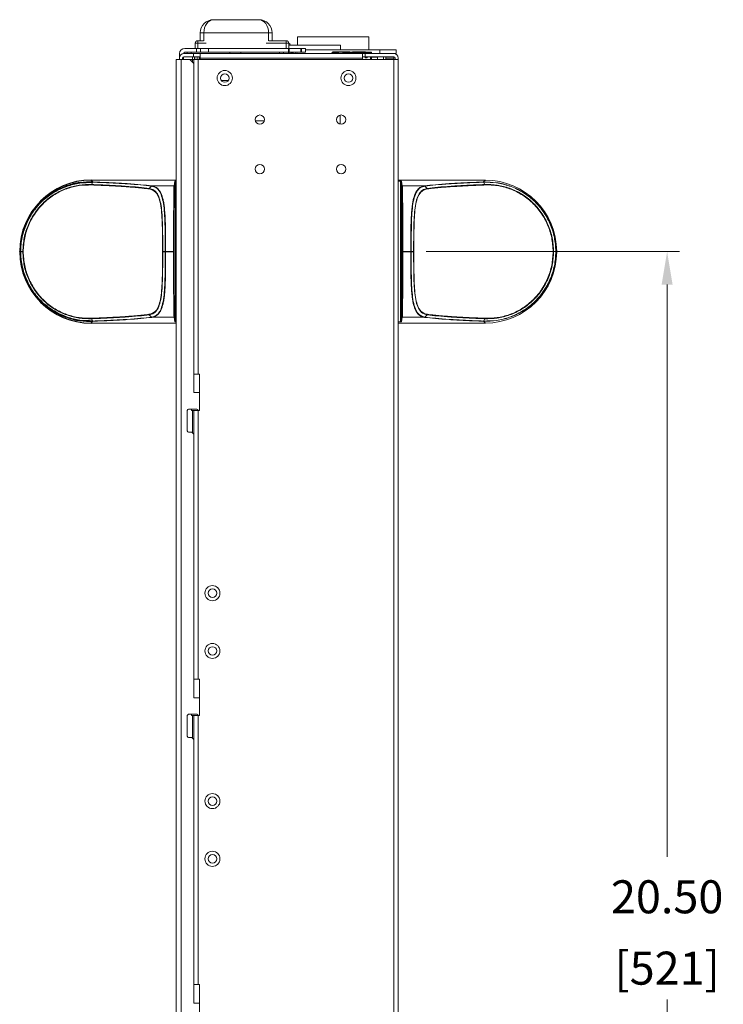
# Model space of a CAD drawing. Extents: x -287 to 432, y 345 to 656.
# Drawn here: x 123 to 133, y 605 to 620 of the extents above; entities that cross this region are included whole.
import ezdxf

# ---------------------------------------------------------------- set-up
doc = ezdxf.new("R2010")
doc.units = 0
doc.header["$LTSCALE"] = 0.38
doc.header["$MEASUREMENT"] = 0
doc.header["$PDMODE"] = 35
doc.header["$PDSIZE"] = 0.016
doc.layers.get('0').update_dxf_attribs({"linetype": 'CONTINUOUS', "plot": 0})
doc.layers.get('Defpoints').update_dxf_attribs({"linetype": 'CONTINUOUS'})
doc.layers.add('G-ANNO-DIMS', color=7, linetype='CONTINUOUS', lineweight=15)
doc.layers.add('M-OBJECT-DETAILS', color=7, linetype='CONTINUOUS', lineweight=13)
doc.styles.get("Standard").update_dxf_attribs({"font": 'romans.shx', "width": 0.8})
doc.dimstyles.new('ANSI-1', dxfattribs={"dimscale": 2.5, "dimtxt": 0.2, "dimasz": 0.2, "dimexe": 0.075, "dimexo": 0.075, "dimgap": 0.09, "dimtad": 0, "dimtih": 1, "dimtoh": 1, "dimzin": 4, "dimdsep": 46, "dimtxsty": 'Standard', "dimcen": 0, "dimclrd": 256, "dimclre": 256, "dimclrt": 256, "dimadec": 0, "dimazin": 1, "dimtfac": 1, "dimtofl": 0, "dimtmove": 0, "dimatfit": 3, "dimfxl": 1, "dimtolj": 1, "dimtzin": 0, "dimlwd": -1, "dimlwe": -1, "dimarcsym": 0})

# ---------------------------------------------------------------- blocks, each defined once
blk = doc.blocks.new('*D29')
at = {"layer": 'Defpoints', "color": 0, "linetype": 'Continuous', "transparency": 16777216}
for p in [(128.534, 616.187), (132.374, 616.187), (132.374, 595.687)]:
    blk.add_point(p, dxfattribs=at)
at = {"layer": 'G-ANNO-DIMS', "transparency": 16777216}
for p, q in [((128.722, 616.187), (132.561, 616.187)), ((132.374, 615.687), (132.374, 607.018)), ((132.374, 596.187), (132.374, 604.856))]:
    blk.add_line(p, q, dxfattribs=at)
at = {"layer": 'G-ANNO-DIMS', "linetype": 'Continuous', "transparency": 16777216}
for points in [[(132.29, 615.687), (132.457, 615.687), (132.374, 616.187)], [(132.29, 596.187), (132.457, 596.187), (132.374, 595.687)]]:
    blk.add_solid(points, dxfattribs=at)
at = {"layer": 'G-ANNO-DIMS', "linetype": 'Continuous', "lineweight": 15, "transparency": 16777216, "char_height": 0.5, "attachment_point": 5}
for s, insert in [('\\A1; 20.50', (132.374, 606.412)), ('\\A1;[521]', (132.374, 605.331))]:
    blk.add_mtext(s, dxfattribs=dict(at, insert=insert))

msp = doc.modelspace()

# ---------------------------------------------------------------- linework, layer by layer
at = {"color": 7, "linetype": 'Continuous', "lineweight": 25}
for p, q in [((122.563, 616.187), (122.561, 616.189)), ((122.561, 616.189), (122.561, 616.185)), ((122.561, 616.185), (122.563, 616.187)), ((122.563, 616.187), (122.57, 616.187)), ((122.608, 616.186), (122.573, 616.186))]:
    msp.add_line(p, q, dxfattribs=at)
for centre, major_axis in [((123.646, 616.185), (-0.768, 0.768)), ((123.646, 616.189), (-0.768, -0.768))]:
    msp.add_ellipse(centre, major_axis=major_axis, ratio=0.99628, start_param=5.499651, end_param=7.06672, dxfattribs=at)
for points, knots in [([(123.669, 617.242), (123.604, 617.241), (123.474, 617.239), (123.307, 617.197), (123.178, 617.145), (123.084, 617.095), (122.994, 617.035), (122.91, 616.966), (122.833, 616.887), (122.766, 616.801), (122.707, 616.709), (122.659, 616.613), (122.621, 616.512), (122.592, 616.406), (122.574, 616.297), (122.572, 616.223), (122.57, 616.187)], [0, 0, 0, 0, 0.125216, 0.250023, 0.311925, 0.374636, 0.436523, 0.500235, 0.563127, 0.625893, 0.688061, 0.750237, 0.810946, 0.873487, 0.9374, 1, 1, 1, 1]), ([(122.573, 616.187), (122.578, 616.259), (122.587, 616.404), (122.656, 616.612), (122.763, 616.803), (122.908, 616.967), (123.081, 617.097), (123.273, 617.186), (123.473, 617.236), (123.601, 617.238), (123.666, 617.239)], [0, 0, 0, 0, 0.124912, 0.250162, 0.374624, 0.500313, 0.625834, 0.750284, 0.875014, 1, 1, 1, 1]), ([(122.57, 616.187), (122.572, 616.146), (122.575, 616.068), (122.593, 615.967), (122.615, 615.886), (122.636, 615.822), (122.666, 615.748), (122.707, 615.664), (122.767, 615.571), (122.834, 615.486), (122.911, 615.407), (122.994, 615.339), (123.113, 615.259), (123.274, 615.185), (123.474, 615.135), (123.604, 615.133), (123.669, 615.132)], [0, 0, 0, 0, 0.070044, 0.135061, 0.175625, 0.213961, 0.250071, 0.312451, 0.374602, 0.439073, 0.500128, 0.563738, 0.625213, 0.750085, 0.874757, 1, 1, 1, 1]), ([(122.573, 616.186), (122.572, 616.186), (122.571, 616.187), (122.57, 616.187), (122.57, 616.187)], [0, 0, 0, 0, 0.500147, 1, 1, 1, 1]), ([(123.666, 615.135), (123.602, 615.136), (123.474, 615.138), (123.275, 615.187), (123.083, 615.276), (122.909, 615.405), (122.764, 615.569), (122.657, 615.76), (122.588, 615.968), (122.578, 616.113), (122.573, 616.186)], [0, 0, 0, 0, 0.124162, 0.248863, 0.373854, 0.498964, 0.624637, 0.749384, 0.874587, 1, 1, 1, 1])]:
    msp.add_open_spline(points, degree=3, knots=knots, dxfattribs=at)
at = {"layer": 'M-OBJECT-DETAILS', "linetype": 'Continuous', "lineweight": 5}
for p, q in [((125.352, 619.501), (125.298, 619.501)), ((125.298, 619.501), (125.298, 619.383)), ((125.352, 619.501), (126.333, 619.501)), ((125.352, 619.382), (125.352, 619.501)), ((126.388, 619.501), (126.333, 619.501)), ((126.333, 619.501), (126.333, 619.382)), ((126.388, 619.383), (126.388, 619.501)), ((126.77, 619.317), (126.77, 619.443)), ((126.77, 619.443), (127.852, 619.443)), ((127.852, 619.443), (127.852, 619.246)), ((125.063, 619.266), (125.243, 619.266)), ((125.22, 619.343), (125.22, 619.266)), ((125.22, 619.343), (125.26, 619.343)), ((125.243, 619.266), (125.243, 619.211)), ((125.243, 619.266), (125.303, 619.266)), ((125.26, 619.343), (125.26, 619.383)), ((125.26, 619.383), (125.346, 619.383)), ((125.26, 619.343), (125.26, 619.266)), ((125.386, 619.343), (125.26, 619.343)), ((125.303, 619.266), (125.303, 619.211)), ((125.303, 619.266), (125.423, 619.266)), ((125.423, 619.211), (125.423, 619.266)), ((126.633, 619.266), (125.423, 619.266)), ((126.643, 619.266), (125.423, 619.266)), ((126.6, 619.343), (126.299, 619.343)), ((126.339, 619.383), (126.6, 619.383)), ((126.6, 619.383), (126.6, 619.343)), ((126.6, 619.266), (126.6, 619.343)), ((126.6, 619.343), (126.64, 619.343)), ((126.633, 619.266), (126.633, 619.207)), ((126.64, 619.266), (126.64, 619.343)), ((126.823, 619.266), (126.643, 619.266)), ((126.643, 619.266), (126.643, 619.207)), ((126.833, 619.266), (126.643, 619.266)), ((126.644, 619.317), (127.424, 619.317)), ((126.823, 619.207), (126.823, 619.266)), ((126.833, 619.207), (126.833, 619.266)), ((126.833, 619.266), (126.893, 619.266)), ((126.893, 619.266), (126.893, 619.207)), ((127.424, 619.246), (127.424, 619.317)), ((124.984, 619.12), (124.984, 619.187)), ((124.984, 619.097), (124.984, 619.12)), ((125.031, 619.12), (125.031, 619.097)), ((125.043, 619.187), (125.043, 619.187)), ((125.043, 619.138), (125.043, 619.097)), ((125.051, 619.187), (125.194, 619.187)), ((125.194, 619.14), (125.051, 619.14)), ((125.099, 619.207), (125.063, 619.207)), ((125.099, 619.187), (125.099, 619.211)), ((125.159, 619.211), (125.099, 619.211)), ((125.159, 619.211), (125.159, 619.187)), ((125.745, 619.211), (125.159, 619.211)), ((125.179, 619.14), (125.179, 619.097)), ((125.194, 619.187), (125.194, 619.14)), ((125.292, 619.187), (125.194, 619.187)), ((125.292, 619.14), (125.194, 619.14)), ((125.211, 619.14), (125.211, 619.097)), ((125.283, 619.12), (125.283, 619.14)), ((125.283, 619.12), (125.283, 619.097)), ((125.283, 619.12), (125.294, 619.12)), ((127.759, 619.187), (125.292, 619.187)), ((125.294, 619.185), (125.292, 619.187)), ((125.294, 619.12), (125.294, 619.185)), ((125.294, 619.097), (125.294, 619.12)), ((127.759, 619.12), (125.294, 619.12)), ((125.745, 619.187), (125.745, 619.211)), ((125.913, 619.211), (125.745, 619.211)), ((125.913, 619.211), (125.913, 619.187)), ((126.499, 619.211), (125.913, 619.211)), ((126.499, 619.187), (126.499, 619.211)), ((126.559, 619.211), (126.499, 619.211)), ((126.559, 619.211), (126.559, 619.187)), ((126.633, 619.207), (126.559, 619.207)), ((126.643, 619.207), (126.559, 619.207)), ((126.633, 619.187), (126.633, 619.207)), ((126.823, 619.207), (126.643, 619.207)), ((126.643, 619.187), (126.643, 619.207)), ((126.833, 619.207), (126.643, 619.207)), ((126.681, 619.187), (126.68, 619.192)), ((126.705, 619.187), (126.704, 619.192)), ((126.737, 619.207), (126.742, 619.187)), ((126.761, 619.207), (126.766, 619.187)), ((126.893, 619.207), (126.833, 619.207)), ((128.019, 619.246), (126.893, 619.246)), ((127.291, 619.187), (127.291, 619.2)), ((127.291, 619.2), (127.391, 619.2)), ((127.391, 619.209), (127.391, 619.187)), ((127.891, 619.209), (127.391, 619.209)), ((127.416, 619.215), (127.56, 619.215)), ((127.416, 619.209), (127.416, 619.215)), ((127.458, 619.187), (127.458, 619.189)), ((127.466, 619.198), (127.468, 619.198)), ((127.468, 619.187), (127.468, 619.198)), ((127.468, 619.198), (127.879, 619.198)), ((127.563, 619.209), (127.56, 619.215)), ((127.563, 619.209), (127.56, 619.215)), ((127.605, 619.215), (127.605, 619.209)), ((127.605, 619.215), (127.636, 619.215)), ((127.609, 619.211), (127.609, 619.209)), ((127.891, 619.211), (127.609, 619.211)), ((127.636, 619.215), (127.727, 619.215)), ((127.737, 619.213), (127.727, 619.215)), ((127.727, 619.215), (127.736, 619.215)), ((127.736, 619.215), (127.803, 619.215)), ((127.759, 619.187), (127.759, 619.12)), ((127.759, 619.187), (127.799, 619.187)), ((127.799, 619.14), (127.759, 619.14)), ((127.759, 619.097), (127.759, 619.12)), ((127.759, 619.1), (127.879, 619.1)), ((127.796, 619.123), (127.796, 619.14)), ((127.828, 619.123), (127.796, 619.123)), ((127.799, 619.187), (128.232, 619.187)), ((127.799, 619.187), (127.799, 619.14)), ((128.232, 619.14), (127.799, 619.14)), ((127.803, 619.211), (127.803, 619.215)), ((127.828, 619.14), (127.828, 619.123)), ((127.879, 619.139), (127.865, 619.139)), ((127.879, 619.198), (127.879, 619.187)), ((127.879, 619.188), (127.891, 619.188)), ((127.879, 619.1), (127.879, 619.139)), ((127.879, 619.139), (127.891, 619.139)), ((127.879, 619.097), (127.879, 619.1)), ((127.891, 619.211), (127.891, 619.209)), ((127.891, 619.188), (127.891, 619.209)), ((127.891, 619.188), (127.891, 619.187)), ((127.891, 619.14), (127.891, 619.139)), ((127.891, 619.139), (127.891, 619.135)), ((127.891, 619.135), (127.891, 619.097)), ((127.891, 619.135), (127.984, 619.135)), ((127.984, 619.135), (127.984, 619.097)), ((128.019, 619.246), (128.019, 619.187)), ((128.269, 619.246), (128.019, 619.246)), ((128.076, 619.097), (128.076, 619.14)), ((128.109, 619.097), (128.109, 619.14)), ((128.109, 619.12), (128.232, 619.12)), ((128.269, 619.187), (128.232, 619.187)), ((128.232, 619.12), (128.232, 619.14)), ((128.232, 619.097), (128.232, 619.12)), ((128.252, 619.097), (128.252, 619.12)), ((128.269, 619.246), (128.269, 619.187)), ((128.299, 619.12), (128.299, 619.097)), ((124.931, 619.097), (124.931, 595.177)), ((124.931, 619.097), (125.01, 619.097)), ((125.01, 619.097), (125.01, 595.177)), ((125.141, 619.097), (125.01, 619.097)), ((125.201, 619.037), (125.141, 619.097)), ((125.141, 619.097), (125.181, 619.097)), ((125.181, 619.097), (125.201, 619.097)), ((125.181, 619.097), (125.181, 619.057)), ((125.201, 614.332), (125.201, 619.097)), ((125.201, 619.097), (125.268, 619.097)), ((125.201, 614.052), (125.201, 619.037)), ((125.268, 614.332), (125.268, 619.097)), ((128.232, 619.097), (125.268, 619.097)), ((128.232, 594.277), (128.232, 619.097)), ((128.232, 619.097), (128.299, 619.097)), ((128.299, 594.277), (128.299, 619.097)), ((125.617, 618.778), (125.72, 618.778)), ((127.416, 618.255), (127.416, 618.119)), ((126.133, 618.168), (126.268, 618.168)), ((123.641, 617.27), (123.669, 617.242)), ((124.931, 617.27), (123.641, 617.27)), ((123.649, 617.204), (123.668, 617.239)), ((123.666, 617.239), (123.668, 617.239)), ((123.669, 617.242), (123.671, 617.242)), ((124.557, 617.18), (124.524, 617.144)), ((124.558, 617.18), (124.557, 617.18)), ((124.563, 617.182), (124.564, 617.182)), ((124.564, 617.182), (124.901, 617.182)), ((124.901, 617.182), (124.911, 617.252)), ((124.921, 617.242), (124.911, 617.173)), ((124.921, 617.242), (124.921, 615.132)), ((124.927, 617.253), (124.931, 617.253)), ((124.93, 615.132), (124.93, 617.242)), ((129.62, 617.27), (128.299, 617.27)), ((128.299, 617.253), (128.334, 617.253)), ((128.331, 617.242), (128.331, 615.132)), ((128.341, 617.242), (128.331, 617.242)), ((128.341, 615.132), (128.341, 617.242)), ((128.351, 617.173), (128.341, 617.242)), ((128.35, 617.252), (128.36, 617.182)), ((128.36, 617.182), (128.697, 617.182)), ((128.697, 617.182), (128.698, 617.182)), ((128.704, 617.18), (128.703, 617.18)), ((128.737, 617.144), (128.704, 617.18)), ((129.59, 617.242), (129.592, 617.242)), ((129.592, 617.242), (129.62, 617.27)), ((129.612, 617.204), (129.593, 617.239)), ((129.595, 617.239), (129.593, 617.239)), ((124.726, 616.186), (124.726, 616.188)), ((124.729, 616.186), (124.726, 616.186)), ((124.729, 616.188), (124.766, 616.188)), ((124.729, 616.186), (124.729, 616.188)), ((124.766, 616.186), (124.729, 616.186)), ((124.766, 616.186), (124.766, 616.188)), ((124.766, 616.188), (124.772, 616.188)), ((124.772, 616.186), (124.766, 616.186)), ((124.772, 616.186), (124.772, 616.188)), ((124.893, 616.188), (124.772, 616.188)), ((124.772, 616.186), (124.893, 616.186)), ((124.893, 616.188), (124.893, 616.186)), ((124.902, 616.186), (124.893, 616.186)), ((124.902, 616.188), (124.902, 616.186)), ((128.359, 616.188), (128.368, 616.188)), ((128.359, 616.186), (128.359, 616.188)), ((128.368, 616.186), (128.368, 616.188)), ((128.489, 616.188), (128.368, 616.188)), ((128.368, 616.186), (128.489, 616.186)), ((128.489, 616.188), (128.495, 616.188)), ((128.489, 616.188), (128.489, 616.186)), ((128.495, 616.186), (128.489, 616.186)), ((128.495, 616.188), (128.532, 616.188)), ((128.495, 616.188), (128.495, 616.186)), ((128.532, 616.186), (128.495, 616.186)), ((128.532, 616.188), (128.532, 616.186)), ((128.532, 616.188), (128.535, 616.188)), ((128.535, 616.188), (128.535, 616.186)), ((130.653, 616.188), (130.688, 616.188)), ((130.698, 616.187), (130.691, 616.187)), ((130.7, 616.189), (130.698, 616.187)), ((130.698, 616.187), (130.7, 616.185)), ((130.7, 616.185), (130.7, 616.189)), ((124.524, 615.23), (124.557, 615.194)), ((128.704, 615.194), (128.737, 615.23)), ((123.669, 615.132), (123.641, 615.104)), ((123.641, 615.104), (124.931, 615.104)), ((123.649, 615.17), (123.668, 615.135)), ((123.666, 615.135), (123.668, 615.135)), ((123.671, 615.132), (123.669, 615.132)), ((124.557, 615.194), (124.558, 615.194)), ((124.564, 615.192), (124.563, 615.191)), ((124.901, 615.192), (124.564, 615.192)), ((124.911, 615.122), (124.901, 615.192)), ((124.911, 615.201), (124.921, 615.132)), ((124.921, 615.132), (124.93, 615.132)), ((124.931, 615.121), (124.927, 615.121)), ((128.334, 615.121), (128.299, 615.121)), ((128.299, 615.104), (129.62, 615.104)), ((128.341, 615.132), (128.351, 615.201)), ((128.36, 615.192), (128.35, 615.122)), ((128.697, 615.192), (128.36, 615.192)), ((128.698, 615.191), (128.697, 615.192)), ((128.703, 615.194), (128.704, 615.194)), ((129.592, 615.132), (129.59, 615.132)), ((129.62, 615.104), (129.592, 615.132)), ((129.612, 615.17), (129.593, 615.135)), ((129.595, 615.135), (129.593, 615.135)), ((128.235, 615.031), (128.235, 615.031)), ((128.299, 615.031), (128.299, 614.781)), ((128.299, 614.781), (128.299, 614.781)), ((125.268, 614.332), (125.201, 614.332)), ((125.201, 614.332), (125.201, 614.332)), ((125.268, 614.332), (125.284, 614.332)), ((125.284, 614.332), (125.284, 613.782)), ((125.201, 614.052), (125.284, 614.052)), ((125.101, 613.472), (125.101, 613.782)), ((125.246, 613.802), (125.121, 613.802)), ((125.164, 613.802), (125.164, 613.782)), ((125.164, 613.782), (125.181, 613.782)), ((125.201, 613.782), (125.181, 613.782)), ((125.181, 613.782), (125.181, 613.442)), ((125.201, 609.707), (125.201, 613.782)), ((125.201, 613.782), (125.268, 613.782)), ((125.268, 609.707), (125.268, 613.782)), ((125.284, 613.782), (125.268, 613.782)), ((125.171, 613.452), (125.121, 613.452)), ((125.201, 613.422), (125.171, 613.452)), ((125.201, 609.427), (125.201, 613.422)), ((128.299, 611.18), (128.299, 611.18)), ((128.299, 611.18), (128.299, 610.93)), ((128.299, 610.93), (128.299, 610.93)), ((128.299, 610.753), (128.299, 610.753)), ((128.299, 610.753), (128.299, 610.503)), ((128.299, 610.503), (128.299, 610.503)), ((125.268, 609.707), (125.201, 609.707)), ((125.201, 609.707), (125.201, 609.707)), ((125.268, 609.707), (125.284, 609.707)), ((125.284, 609.707), (125.284, 609.157)), ((125.201, 609.427), (125.284, 609.427)), ((125.101, 608.847), (125.101, 609.157)), ((125.246, 609.177), (125.121, 609.177)), ((125.164, 609.177), (125.164, 609.157)), ((125.164, 609.157), (125.181, 609.157)), ((125.201, 609.157), (125.181, 609.157)), ((125.181, 609.157), (125.181, 608.817)), ((125.201, 605.082), (125.201, 609.157)), ((125.201, 609.157), (125.268, 609.157)), ((125.268, 605.082), (125.268, 609.157)), ((125.284, 609.157), (125.268, 609.157)), ((125.171, 608.827), (125.121, 608.827)), ((125.201, 608.797), (125.171, 608.827)), ((125.201, 604.802), (125.201, 608.797)), ((128.299, 608.32), (128.299, 608.32)), ((128.299, 608.32), (128.299, 608.07)), ((128.299, 608.07), (128.299, 608.07)), ((128.299, 607.321), (128.299, 607.321)), ((128.299, 607.321), (128.299, 607.092)), ((128.299, 607.092), (128.299, 607.071)), ((128.299, 607.071), (128.299, 607.071)), ((128.299, 607.071), (128.299, 606.829)), ((128.299, 606.829), (128.299, 606.829)), ((125.268, 605.082), (125.201, 605.082)), ((125.201, 605.082), (125.201, 605.082)), ((125.268, 605.082), (125.284, 605.082)), ((125.284, 605.082), (125.284, 604.532)), ((125.201, 604.802), (125.284, 604.802))]:
    msp.add_line(p, q, dxfattribs=at)
at = {"layer": 'M-OBJECT-DETAILS', "linetype": 'Continuous', "lineweight": 5, "flags": 128}
for points in [[(125.498, 619.701), (125.469, 619.697), (125.442, 619.686), (125.417, 619.667), (125.395, 619.642), (125.377, 619.612), (125.363, 619.578), (125.355, 619.54), (125.352, 619.501)], [(126.333, 619.501), (126.33, 619.54), (126.322, 619.578), (126.308, 619.612), (126.29, 619.642), (126.268, 619.667), (126.243, 619.686), (126.216, 619.697), (126.188, 619.701)], [(126.64, 619.324), (126.641, 619.319), (126.641, 619.317)], [(127.862, 619.14), (127.863, 619.139), (127.865, 619.139)]]:
    msp.add_lwpolyline(points, dxfattribs=at)
at = {"layer": 'M-OBJECT-DETAILS', "linetype": 'Continuous', "lineweight": 5}
for centre, radius in [((125.669, 618.817), 0.115), ((125.669, 618.817), 0.0645), ((127.544, 618.817), 0.114), ((127.544, 618.817), 0.0645), ((126.201, 618.187), 0.0703), ((127.432, 618.187), 0.0703), ((126.201, 617.437), 0.0703), ((127.432, 617.437), 0.0703), ((125.482, 611.012), 0.114), ((125.482, 611.012), 0.0645), ((125.482, 610.137), 0.114), ((125.482, 610.137), 0.0645), ((125.482, 607.862), 0.114), ((125.482, 607.862), 0.0645), ((125.482, 606.987), 0.114), ((125.482, 606.987), 0.0645)]:
    msp.add_circle(centre, radius, dxfattribs=at)
for centre, radius, start, end in [((125.498, 619.501), 0.2, 90, 180), ((126.188, 619.501), 0.2, 0, 90), ((125.063, 619.187), 0.079, 90, 180), ((125.26, 619.343), 0.04, 90, 180), ((126.6, 619.343), 0.04, 0, 90), ((126.633, 619.313), 0.0315, 7.4263, 77.1929), ((125.051, 619.12), 0.067, 90, 180), ((125.051, 619.12), 0.02, 90, 180), ((125.063, 619.187), 0.02, 90, 180), ((126.66, 619.187), 0.02, 15, 90), ((126.685, 619.187), 0.02, 15, 90), ((127.306, 619.2), 0.015, 90, 180), ((127.466, 619.189), 0.00886, 90, 180), ((128.232, 619.12), 0.067, 360, 90), ((128.232, 619.12), 0.02, 360, 90), ((123.664, 617.197), 0.0163, 154.1853, 179.4371), ((124.901, 617.173), 0.00984, 0.0879, 90.0168), ((128.36, 617.173), 0.00984, 89.9839, 179.9097), ((124.901, 615.201), 0.00984, 269.9816, 359.9124), ((128.36, 615.201), 0.00984, 180.09, 270.0177), ((129.597, 615.177), 0.0162, 334.1813, 359.4412), ((125.121, 613.782), 0.02, 90, 180), ((125.246, 613.782), 0.02, 0, 90), ((125.121, 613.472), 0.02, 180, 270), ((125.121, 609.157), 0.02, 90, 180), ((125.246, 609.157), 0.02, 0, 90), ((125.121, 608.847), 0.02, 180, 270)]:
    msp.add_arc(centre, radius, start, end, dxfattribs=at)
for centre, major_axis in [((129.616, 616.185), (0.768, 0.768)), ((129.616, 616.189), (0.768, -0.768))]:
    msp.add_ellipse(centre, major_axis=major_axis, ratio=0.99628, start_param=5.499651, end_param=7.06672, dxfattribs=at)
for points, knots in [([(125.498, 619.701), (125.519, 619.701), (125.564, 619.701), (125.647, 619.701), (125.741, 619.701), (125.843, 619.701), (125.944, 619.701), (126.038, 619.701), (126.121, 619.701), (126.166, 619.701), (126.188, 619.701)], [0, 0, 0, 0, 0.1159068, 0.2392707, 0.3681597, 0.5000001, 0.6318404, 0.7607287, 0.8840926, 1, 1, 1, 1]), ([(125.218, 619.097), (125.217, 619.103), (125.215, 619.117), (125.217, 619.132), (125.219, 619.14)], [0, 0, 0, 0, 0.410347, 1, 1, 1, 1]), ([(125.217, 619.14), (125.216, 619.131), (125.215, 619.117), (125.216, 619.103), (125.217, 619.097)], [0, 0, 0, 0, 0.596566, 1, 1, 1, 1]), ([(125.253, 619.097), (125.252, 619.103), (125.249, 619.117), (125.252, 619.132), (125.254, 619.14)], [0, 0, 0, 0, 0.410519, 1, 1, 1, 1]), ([(125.25, 619.14), (125.25, 619.131), (125.25, 619.117), (125.25, 619.103), (125.25, 619.097)], [0, 0, 0, 0, 0.596395, 1, 1, 1, 1]), ([(125.292, 619.14), (125.292, 619.14), (125.293, 619.139), (125.294, 619.136), (125.294, 619.132), (125.294, 619.131)], [0, 0, 0, 0, 0.328353, 0.656841, 1, 1, 1, 1]), ([(127.416, 619.215), (127.402, 619.215), (127.381, 619.215), (127.355, 619.215), (127.337, 619.215), (127.323, 619.215), (127.309, 619.215), (127.307, 619.215), (127.306, 619.215)], [0, 0, 0, 0, 0.2394584, 0.3683611, 0.4999994, 0.6316399, 0.7605456, 1, 1, 1, 1]), ([(127.56, 619.215), (127.56, 619.215), (127.56, 619.215), (127.56, 619.214), (127.561, 619.213), (127.562, 619.211), (127.563, 619.21), (127.563, 619.209)], [0, 0, 0, 0, 0.199016, 0.403554, 0.620152, 0.847433, 1, 1, 1, 1]), ([(127.636, 619.215), (127.636, 619.215), (127.636, 619.215), (127.635, 619.213), (127.633, 619.211), (127.633, 619.209), (127.632, 619.209)], [0, 0, 0, 0, 0.297963, 0.603549, 0.907434, 1, 1, 1, 1]), ([(122.608, 616.186), (122.612, 616.256), (122.621, 616.396), (122.686, 616.597), (122.788, 616.781), (122.924, 616.94), (123.09, 617.066), (123.273, 617.153), (123.465, 617.201), (123.588, 617.203), (123.649, 617.204)], [0, 0, 0, 0, 0.125819, 0.250459, 0.375593, 0.500404, 0.624928, 0.749977, 0.87459, 1, 1, 1, 1]), ([(122.614, 616.186), (122.619, 616.256), (122.628, 616.395), (122.692, 616.595), (122.793, 616.777), (122.928, 616.935), (123.065, 617.04), (123.183, 617.104), (123.275, 617.142), (123.369, 617.17), (123.495, 617.195), (123.587, 617.196), (123.648, 617.197)], [0, 0, 0, 0, 0.125828, 0.250464, 0.375565, 0.500311, 0.62474, 0.687009, 0.749884, 0.812091, 0.874599, 1, 1, 1, 1]), ([(123.648, 617.197), (123.697, 617.195), (123.791, 617.191), (123.922, 617.185), (124.044, 617.179), (124.148, 617.172), (124.236, 617.166), (124.311, 617.16), (124.368, 617.154), (124.411, 617.15), (124.435, 617.147), (124.459, 617.145), (124.487, 617.142), (124.508, 617.139), (124.521, 617.137)], [0, 0, 0, 0, 0.132754, 0.250155, 0.37607, 0.500065, 0.589274, 0.68352, 0.77748, 0.82046, 0.867212, 0.888758, 0.930562, 1, 1, 1, 1]), ([(123.649, 617.204), (123.742, 617.2), (123.927, 617.192), (124.165, 617.179), (124.372, 617.162), (124.473, 617.15), (124.524, 617.144)], [0, 0, 0, 0, 0.2501694, 0.5001071, 0.7503821, 1, 1, 1, 1]), ([(123.666, 617.239), (123.666, 617.24), (123.666, 617.24), (123.667, 617.241), (123.668, 617.242), (123.669, 617.242), (123.669, 617.242)], [0, 0, 0, 0, 0.2477571, 0.5000075, 0.752021, 1, 1, 1, 1]), ([(123.671, 617.242), (123.671, 617.242), (123.67, 617.242), (123.669, 617.241), (123.669, 617.24), (123.668, 617.24), (123.668, 617.239)], [0, 0, 0, 0, 0.247856, 0.499976, 0.752202, 1, 1, 1, 1]), ([(123.668, 617.239), (123.762, 617.235), (123.95, 617.228), (124.192, 617.214), (124.402, 617.198), (124.506, 617.186), (124.557, 617.18)], [0, 0, 0, 0, 0.249958, 0.500109, 0.749806, 1, 1, 1, 1]), ([(123.671, 617.242), (123.765, 617.238), (123.954, 617.231), (124.197, 617.217), (124.408, 617.201), (124.512, 617.189), (124.563, 617.182)], [0, 0, 0, 0, 0.249963, 0.500105, 0.749793, 1, 1, 1, 1]), ([(124.563, 617.182), (124.563, 617.182), (124.562, 617.182), (124.56, 617.182), (124.559, 617.181), (124.558, 617.18), (124.557, 617.18)], [0, 0, 0, 0, 0.247766, 0.499974, 0.752291, 1, 1, 1, 1]), ([(124.564, 617.182), (124.564, 617.182), (124.562, 617.182), (124.561, 617.182), (124.559, 617.181), (124.558, 617.18), (124.558, 617.18)], [0, 0, 0, 0, 0.247804, 0.500019, 0.752256, 1, 1, 1, 1]), ([(124.558, 617.18), (124.582, 617.173), (124.632, 617.16), (124.685, 617.099), (124.723, 617.007), (124.746, 616.883), (124.759, 616.733), (124.764, 616.562), (124.766, 616.379), (124.766, 616.252), (124.766, 616.188)], [0, 0, 0, 0, 0.124284, 0.249299, 0.373572, 0.499321, 0.62509, 0.749714, 0.875094, 1, 1, 1, 1]), ([(124.772, 616.188), (124.772, 616.232), (124.772, 616.317), (124.772, 616.443), (124.77, 616.563), (124.767, 616.679), (124.761, 616.786), (124.752, 616.875), (124.741, 616.947), (124.727, 617.005), (124.71, 617.055), (124.682, 617.112), (124.638, 617.163), (124.589, 617.176), (124.564, 617.182)], [0, 0, 0, 0, 0.085735, 0.167518, 0.24997, 0.333465, 0.418379, 0.49999, 0.562884, 0.625721, 0.68856, 0.750064, 0.875134, 1, 1, 1, 1]), ([(124.901, 617.182), (124.9, 617.18), (124.9, 617.175), (124.899, 617.159), (124.899, 617.138), (124.898, 617.115), (124.897, 617.081), (124.897, 617.03), (124.896, 616.955), (124.895, 616.855), (124.894, 616.721), (124.893, 616.55), (124.893, 616.371), (124.893, 616.248), (124.893, 616.188)], [0, 0, 0, 0, 0.059924, 0.114906, 0.164944, 0.210037, 0.250184, 0.338373, 0.421732, 0.500263, 0.629902, 0.756405, 0.879771, 1, 1, 1, 1]), ([(124.911, 617.173), (124.91, 617.165), (124.909, 617.151), (124.907, 617.086), (124.906, 616.992), (124.905, 616.868), (124.904, 616.72), (124.903, 616.554), (124.903, 616.374), (124.903, 616.25), (124.902, 616.188)], [0, 0, 0, 0, 0.125002, 0.250004, 0.375005, 0.500006, 0.625006, 0.750004, 0.875002, 1, 1, 1, 1]), ([(124.911, 617.252), (124.913, 617.252), (124.917, 617.253), (124.923, 617.253), (124.926, 617.253), (124.927, 617.253)], [0, 0, 0, 0, 0.500761, 0.760459, 1, 1, 1, 1]), ([(124.921, 617.242), (124.92, 617.243), (124.92, 617.245), (124.92, 617.247), (124.918, 617.249), (124.916, 617.251), (124.914, 617.252), (124.912, 617.252), (124.911, 617.252)], [0, 0, 0, 0, 0.146714, 0.279309, 0.501301, 0.629577, 0.755603, 1, 1, 1, 1]), ([(124.93, 617.242), (124.929, 617.242), (124.927, 617.242), (124.925, 617.242), (124.923, 617.242), (124.922, 617.242), (124.921, 617.242), (124.921, 617.242), (124.921, 617.242)], [0, 0, 0, 0, 0.239579, 0.368429, 0.500003, 0.631583, 0.760392, 1, 1, 1, 1]), ([(124.93, 617.242), (124.93, 617.244), (124.93, 617.248), (124.928, 617.251), (124.927, 617.253)], [0, 0, 0, 0, 0.500115, 1, 1, 1, 1]), ([(128.334, 617.253), (128.333, 617.251), (128.331, 617.248), (128.331, 617.244), (128.331, 617.242)], [0, 0, 0, 0, 0.499874, 1, 1, 1, 1]), ([(128.334, 617.253), (128.335, 617.253), (128.339, 617.253), (128.345, 617.253), (128.348, 617.252), (128.35, 617.252)], [0, 0, 0, 0, 0.247435, 0.499244, 1, 1, 1, 1]), ([(128.35, 617.252), (128.349, 617.252), (128.347, 617.252), (128.345, 617.251), (128.343, 617.249), (128.342, 617.247), (128.341, 617.245), (128.341, 617.243), (128.341, 617.242)], [0, 0, 0, 0, 0.244405, 0.370434, 0.498692, 0.720712, 0.853302, 1, 1, 1, 1]), ([(128.359, 616.188), (128.359, 616.25), (128.359, 616.374), (128.358, 616.554), (128.357, 616.72), (128.356, 616.868), (128.355, 616.992), (128.354, 617.086), (128.352, 617.151), (128.351, 617.165), (128.351, 617.173)], [0, 0, 0, 0, 0.124998, 0.249996, 0.374994, 0.499994, 0.624995, 0.749996, 0.874998, 1, 1, 1, 1]), ([(128.368, 616.188), (128.368, 616.248), (128.368, 616.371), (128.368, 616.53), (128.367, 616.663), (128.367, 616.772), (128.366, 616.857), (128.366, 616.921), (128.365, 616.968), (128.365, 617.013), (128.364, 617.054), (128.363, 617.095), (128.363, 617.134), (128.362, 617.168), (128.361, 617.177), (128.36, 617.182)], [0, 0, 0, 0, 0.120203, 0.243542, 0.32758, 0.413016, 0.49985, 0.546396, 0.594681, 0.644708, 0.696474, 0.749981, 0.819605, 0.902947, 1, 1, 1, 1]), ([(128.697, 617.182), (128.672, 617.176), (128.623, 617.163), (128.579, 617.112), (128.551, 617.056), (128.534, 617.006), (128.52, 616.948), (128.509, 616.875), (128.5, 616.787), (128.494, 616.68), (128.491, 616.566), (128.489, 616.445), (128.489, 616.32), (128.489, 616.233), (128.489, 616.188)], [0, 0, 0, 0, 0.124581, 0.249495, 0.31172, 0.373899, 0.435435, 0.499513, 0.582196, 0.663596, 0.749741, 0.830489, 0.912197, 1, 1, 1, 1]), ([(128.495, 616.188), (128.495, 616.252), (128.496, 616.379), (128.497, 616.562), (128.502, 616.733), (128.515, 616.883), (128.538, 617.006), (128.576, 617.099), (128.629, 617.16), (128.679, 617.173), (128.703, 617.18)], [0, 0, 0, 0, 0.124781, 0.250105, 0.374979, 0.500634, 0.626232, 0.75054, 0.875444, 1, 1, 1, 1]), ([(128.703, 617.18), (128.703, 617.18), (128.702, 617.181), (128.7, 617.182), (128.699, 617.182), (128.698, 617.182), (128.697, 617.182)], [0, 0, 0, 0, 0.2477, 0.499976, 0.752186, 1, 1, 1, 1]), ([(128.698, 617.182), (128.75, 617.189), (128.853, 617.201), (129.064, 617.217), (129.307, 617.231), (129.496, 617.238), (129.59, 617.242)], [0, 0, 0, 0, 0.250218, 0.499901, 0.750055, 1, 1, 1, 1]), ([(128.698, 617.182), (128.698, 617.182), (128.699, 617.182), (128.701, 617.182), (128.703, 617.181), (128.703, 617.18), (128.704, 617.18)], [0, 0, 0, 0, 0.2477671, 0.5000938, 0.7522475, 1, 1, 1, 1]), ([(128.704, 617.18), (128.755, 617.186), (128.859, 617.198), (129.069, 617.214), (129.311, 617.228), (129.499, 617.235), (129.593, 617.239)], [0, 0, 0, 0, 0.250205, 0.499896, 0.75006, 1, 1, 1, 1]), ([(128.737, 617.144), (128.788, 617.15), (128.89, 617.162), (129.096, 617.179), (129.334, 617.192), (129.519, 617.2), (129.612, 617.204)], [0, 0, 0, 0, 0.249877, 0.499491, 0.749736, 1, 1, 1, 1]), ([(128.74, 617.137), (128.74, 617.137), (128.741, 617.137), (128.744, 617.138), (128.767, 617.141), (128.811, 617.146), (128.879, 617.153), (128.95, 617.16), (129.024, 617.166), (129.097, 617.171), (129.168, 617.175), (129.235, 617.179), (129.305, 617.183), (129.378, 617.187), (129.455, 617.19), (129.533, 617.194), (129.587, 617.196), (129.613, 617.197)], [0, 0, 0, 0, 0.000451, 0.004211, 0.01483, 0.125189, 0.221576, 0.315652, 0.410098, 0.499479, 0.570706, 0.64224, 0.713466, 0.784004, 0.856753, 0.929645, 1, 1, 1, 1]), ([(129.59, 617.242), (129.59, 617.242), (129.591, 617.242), (129.592, 617.241), (129.593, 617.24), (129.593, 617.24), (129.593, 617.239)], [0, 0, 0, 0, 0.247854, 0.500006, 0.752026, 1, 1, 1, 1]), ([(130.691, 616.187), (130.689, 616.228), (130.686, 616.306), (130.668, 616.407), (130.647, 616.488), (130.625, 616.552), (130.596, 616.626), (130.554, 616.71), (130.495, 616.803), (130.427, 616.888), (130.35, 616.967), (130.267, 617.035), (130.148, 617.115), (129.988, 617.189), (129.787, 617.239), (129.657, 617.241), (129.592, 617.242)], [0, 0, 0, 0, 0.070044, 0.13506, 0.175625, 0.213961, 0.250071, 0.312451, 0.374602, 0.439073, 0.500128, 0.563738, 0.625213, 0.750085, 0.874757, 1, 1, 1, 1]), ([(129.595, 617.239), (129.595, 617.24), (129.595, 617.24), (129.594, 617.241), (129.593, 617.242), (129.592, 617.242), (129.592, 617.242)], [0, 0, 0, 0, 0.247705, 0.4998748, 0.7521071, 1, 1, 1, 1]), ([(129.595, 617.239), (129.659, 617.238), (129.787, 617.236), (129.987, 617.187), (130.179, 617.098), (130.352, 616.969), (130.497, 616.805), (130.604, 616.614), (130.674, 616.406), (130.683, 616.261), (130.688, 616.188)], [0, 0, 0, 0, 0.124162, 0.248863, 0.373854, 0.498964, 0.624637, 0.749384, 0.874587, 1, 1, 1, 1]), ([(129.613, 617.197), (129.613, 617.197), (129.613, 617.199), (129.613, 617.201), (129.612, 617.202), (129.612, 617.203), (129.612, 617.204)], [0, 0, 0, 0, 0.247595, 0.499951, 0.752379, 1, 1, 1, 1]), ([(129.612, 617.204), (129.673, 617.203), (129.796, 617.201), (129.987, 617.153), (130.17, 617.067), (130.335, 616.941), (130.472, 616.783), (130.574, 616.599), (130.64, 616.398), (130.649, 616.258), (130.653, 616.188)], [0, 0, 0, 0, 0.125259, 0.249431, 0.374219, 0.499012, 0.623761, 0.749092, 0.874261, 1, 1, 1, 1]), ([(129.613, 617.197), (129.644, 617.197), (129.705, 617.198), (129.798, 617.188), (129.891, 617.17), (130.015, 617.133), (130.167, 617.061), (130.331, 616.937), (130.467, 616.779), (130.568, 616.596), (130.633, 616.397), (130.642, 616.258), (130.647, 616.188)], [0, 0, 0, 0, 0.063728, 0.125399, 0.187469, 0.249679, 0.37437, 0.499076, 0.623765, 0.749073, 0.874244, 1, 1, 1, 1]), ([(124.524, 617.144), (124.523, 617.144), (124.523, 617.143), (124.522, 617.141), (124.521, 617.139), (124.521, 617.138), (124.521, 617.137)], [0, 0, 0, 0, 0.247543, 0.499986, 0.752466, 1, 1, 1, 1]), ([(124.726, 616.188), (124.726, 616.249), (124.726, 616.37), (124.724, 616.545), (124.719, 616.707), (124.707, 616.851), (124.684, 616.97), (124.646, 617.059), (124.594, 617.118), (124.545, 617.131), (124.521, 617.137)], [0, 0, 0, 0, 0.125603, 0.2501, 0.375271, 0.500117, 0.624815, 0.749914, 0.874328, 1, 1, 1, 1]), ([(124.524, 617.144), (124.548, 617.138), (124.597, 617.125), (124.65, 617.066), (124.687, 616.976), (124.71, 616.856), (124.722, 616.712), (124.727, 616.548), (124.729, 616.371), (124.729, 616.249), (124.729, 616.188)], [0, 0, 0, 0, 0.125404, 0.249637, 0.374635, 0.499306, 0.624213, 0.749509, 0.874176, 1, 1, 1, 1]), ([(128.532, 616.188), (128.532, 616.25), (128.532, 616.372), (128.534, 616.548), (128.539, 616.712), (128.551, 616.856), (128.574, 616.976), (128.612, 617.066), (128.664, 617.125), (128.713, 617.138), (128.737, 617.144)], [0, 0, 0, 0, 0.125939, 0.250572, 0.375905, 0.500405, 0.625439, 0.750153, 0.87476, 1, 1, 1, 1]), ([(128.74, 617.137), (128.716, 617.131), (128.667, 617.118), (128.615, 617.059), (128.577, 616.97), (128.555, 616.851), (128.542, 616.707), (128.537, 616.545), (128.536, 616.37), (128.535, 616.249), (128.535, 616.188)], [0, 0, 0, 0, 0.1255, 0.250298, 0.375105, 0.500165, 0.624602, 0.749813, 0.874271, 1, 1, 1, 1]), ([(128.74, 617.137), (128.74, 617.138), (128.74, 617.139), (128.739, 617.141), (128.738, 617.143), (128.738, 617.144), (128.737, 617.144)], [0, 0, 0, 0, 0.2475336, 0.5000329, 0.7524766, 1, 1, 1, 1]), ([(122.614, 616.186), (122.614, 616.186), (122.613, 616.186), (122.611, 616.186), (122.609, 616.186), (122.608, 616.186), (122.608, 616.186)], [0, 0, 0, 0, 0.247725, 0.500032, 0.752337, 1, 1, 1, 1]), ([(123.649, 615.17), (123.588, 615.171), (123.465, 615.173), (123.274, 615.221), (123.091, 615.307), (122.926, 615.433), (122.789, 615.591), (122.687, 615.775), (122.621, 615.976), (122.612, 616.116), (122.608, 616.186)], [0, 0, 0, 0, 0.125259, 0.249431, 0.374219, 0.499012, 0.623761, 0.749092, 0.874261, 1, 1, 1, 1]), ([(123.648, 615.177), (123.617, 615.177), (123.556, 615.176), (123.463, 615.186), (123.37, 615.204), (123.246, 615.241), (123.094, 615.313), (122.93, 615.437), (122.794, 615.595), (122.693, 615.778), (122.628, 615.977), (122.619, 616.116), (122.614, 616.186)], [0, 0, 0, 0, 0.063728, 0.125398, 0.187468, 0.249679, 0.37437, 0.499076, 0.623765, 0.749073, 0.874244, 1, 1, 1, 1]), ([(124.521, 615.237), (124.545, 615.243), (124.594, 615.256), (124.646, 615.315), (124.684, 615.404), (124.707, 615.523), (124.719, 615.667), (124.724, 615.829), (124.726, 616.004), (124.726, 616.125), (124.726, 616.186)], [0, 0, 0, 0, 0.1255, 0.250298, 0.375105, 0.500165, 0.624602, 0.749813, 0.874271, 1, 1, 1, 1]), ([(124.729, 616.186), (124.729, 616.124), (124.729, 616.002), (124.727, 615.826), (124.722, 615.662), (124.71, 615.518), (124.687, 615.398), (124.65, 615.308), (124.597, 615.249), (124.548, 615.236), (124.524, 615.23)], [0, 0, 0, 0, 0.1259386, 0.2505717, 0.3759053, 0.500405, 0.6254394, 0.7501531, 0.8747601, 1, 1, 1, 1]), ([(124.766, 616.186), (124.766, 616.122), (124.766, 615.995), (124.764, 615.812), (124.759, 615.641), (124.746, 615.491), (124.723, 615.368), (124.685, 615.275), (124.632, 615.214), (124.583, 615.201), (124.558, 615.194)], [0, 0, 0, 0, 0.124781, 0.250105, 0.374979, 0.500633, 0.626232, 0.75054, 0.875444, 1, 1, 1, 1]), ([(124.564, 615.192), (124.589, 615.198), (124.638, 615.211), (124.682, 615.262), (124.71, 615.318), (124.727, 615.368), (124.741, 615.426), (124.752, 615.499), (124.761, 615.587), (124.767, 615.694), (124.77, 615.808), (124.772, 615.929), (124.772, 616.054), (124.772, 616.141), (124.772, 616.186)], [0, 0, 0, 0, 0.1245815, 0.2494947, 0.3117196, 0.3738992, 0.4354349, 0.4995126, 0.5821963, 0.6635963, 0.7497411, 0.8304894, 0.9121968, 1, 1, 1, 1]), ([(124.726, 616.188), (124.726, 616.188), (124.726, 616.188), (124.726, 616.188), (124.727, 616.188), (124.728, 616.188), (124.729, 616.188)], [0, 0, 0, 0, 0.250103, 0.500148, 0.75016, 1, 1, 1, 1]), ([(124.893, 616.188), (124.894, 616.188), (124.896, 616.188), (124.898, 616.188), (124.9, 616.188), (124.901, 616.188), (124.902, 616.188), (124.902, 616.188), (124.902, 616.188)], [0, 0, 0, 0, 0.239597, 0.368441, 0.500009, 0.631464, 0.760403, 1, 1, 1, 1]), ([(124.893, 616.186), (124.893, 616.126), (124.893, 616.003), (124.893, 615.844), (124.894, 615.711), (124.894, 615.602), (124.895, 615.517), (124.895, 615.453), (124.896, 615.406), (124.896, 615.361), (124.897, 615.32), (124.898, 615.279), (124.898, 615.24), (124.9, 615.206), (124.9, 615.197), (124.901, 615.192)], [0, 0, 0, 0, 0.120202, 0.243542, 0.32758, 0.413016, 0.49985, 0.546396, 0.594681, 0.644708, 0.696474, 0.749981, 0.819605, 0.902947, 1, 1, 1, 1]), ([(124.902, 616.186), (124.903, 616.124), (124.903, 616), (124.903, 615.82), (124.904, 615.654), (124.905, 615.506), (124.906, 615.382), (124.907, 615.288), (124.909, 615.223), (124.91, 615.209), (124.911, 615.201)], [0, 0, 0, 0, 0.124998, 0.249996, 0.374994, 0.499994, 0.624995, 0.749996, 0.874998, 1, 1, 1, 1]), ([(128.351, 615.201), (128.351, 615.209), (128.352, 615.223), (128.354, 615.288), (128.355, 615.382), (128.356, 615.506), (128.357, 615.654), (128.358, 615.82), (128.359, 616), (128.359, 616.124), (128.359, 616.186)], [0, 0, 0, 0, 0.125002, 0.250004, 0.375005, 0.500006, 0.625006, 0.750004, 0.875002, 1, 1, 1, 1]), ([(128.368, 616.186), (128.367, 616.186), (128.365, 616.186), (128.363, 616.186), (128.362, 616.186), (128.36, 616.186), (128.359, 616.186), (128.359, 616.186), (128.359, 616.186)], [0, 0, 0, 0, 0.239596, 0.368439, 0.499992, 0.631471, 0.7604, 1, 1, 1, 1]), ([(128.36, 615.192), (128.361, 615.194), (128.361, 615.199), (128.362, 615.215), (128.362, 615.236), (128.363, 615.258), (128.364, 615.293), (128.365, 615.344), (128.365, 615.419), (128.366, 615.519), (128.367, 615.653), (128.368, 615.824), (128.368, 616.003), (128.368, 616.126), (128.368, 616.186)], [0, 0, 0, 0, 0.059924, 0.114906, 0.164944, 0.210037, 0.250184, 0.338373, 0.421732, 0.500263, 0.629902, 0.756405, 0.879771, 1, 1, 1, 1]), ([(128.489, 616.186), (128.489, 616.142), (128.489, 616.057), (128.489, 615.931), (128.491, 615.811), (128.494, 615.695), (128.5, 615.588), (128.509, 615.499), (128.52, 615.427), (128.534, 615.369), (128.551, 615.319), (128.579, 615.262), (128.623, 615.211), (128.672, 615.198), (128.697, 615.192)], [0, 0, 0, 0, 0.085735, 0.167518, 0.24997, 0.333465, 0.418379, 0.49999, 0.562884, 0.625721, 0.68856, 0.750064, 0.875134, 1, 1, 1, 1]), ([(128.703, 615.194), (128.679, 615.201), (128.63, 615.214), (128.576, 615.275), (128.538, 615.367), (128.515, 615.491), (128.502, 615.641), (128.497, 615.812), (128.495, 615.995), (128.495, 616.122), (128.495, 616.186)], [0, 0, 0, 0, 0.124284, 0.249299, 0.373572, 0.499321, 0.625091, 0.749714, 0.875094, 1, 1, 1, 1]), ([(128.737, 615.23), (128.713, 615.236), (128.664, 615.249), (128.612, 615.308), (128.574, 615.398), (128.551, 615.518), (128.539, 615.662), (128.534, 615.826), (128.532, 616.002), (128.532, 616.125), (128.532, 616.186)], [0, 0, 0, 0, 0.125404, 0.249637, 0.374635, 0.499306, 0.624214, 0.749509, 0.874176, 1, 1, 1, 1]), ([(128.535, 616.186), (128.535, 616.186), (128.535, 616.186), (128.535, 616.186), (128.534, 616.186), (128.533, 616.186), (128.532, 616.186)], [0, 0, 0, 0, 0.2501062, 0.5001497, 0.7501608, 1, 1, 1, 1]), ([(128.535, 616.186), (128.535, 616.125), (128.536, 616.004), (128.537, 615.829), (128.542, 615.667), (128.555, 615.523), (128.577, 615.404), (128.615, 615.315), (128.667, 615.255), (128.716, 615.243), (128.74, 615.237)], [0, 0, 0, 0, 0.125603, 0.2501, 0.375271, 0.500117, 0.624815, 0.749914, 0.874328, 1, 1, 1, 1]), ([(129.592, 615.132), (129.657, 615.133), (129.787, 615.135), (129.954, 615.177), (130.084, 615.229), (130.177, 615.279), (130.267, 615.339), (130.351, 615.408), (130.428, 615.487), (130.496, 615.573), (130.554, 615.665), (130.602, 615.761), (130.641, 615.862), (130.669, 615.968), (130.687, 616.077), (130.69, 616.151), (130.691, 616.187)], [0, 0, 0, 0, 0.125216, 0.250023, 0.311924, 0.374636, 0.436523, 0.500235, 0.563127, 0.625893, 0.688061, 0.750236, 0.810946, 0.873487, 0.9374, 1, 1, 1, 1]), ([(130.688, 616.187), (130.683, 616.115), (130.674, 615.97), (130.605, 615.762), (130.498, 615.571), (130.354, 615.407), (130.18, 615.277), (129.988, 615.188), (129.788, 615.138), (129.66, 615.136), (129.595, 615.135)], [0, 0, 0, 0, 0.124912, 0.250162, 0.374624, 0.500313, 0.625834, 0.750284, 0.875015, 1, 1, 1, 1]), ([(130.653, 616.188), (130.649, 616.118), (130.64, 615.978), (130.575, 615.777), (130.474, 615.593), (130.337, 615.434), (130.171, 615.308), (129.988, 615.221), (129.796, 615.173), (129.673, 615.171), (129.612, 615.17)], [0, 0, 0, 0, 0.1258194, 0.2504593, 0.3755927, 0.5004039, 0.6249276, 0.7499771, 0.87459, 1, 1, 1, 1]), ([(130.647, 616.188), (130.642, 616.118), (130.633, 615.979), (130.569, 615.779), (130.469, 615.597), (130.333, 615.439), (130.196, 615.334), (130.078, 615.27), (129.986, 615.232), (129.892, 615.204), (129.766, 615.179), (129.675, 615.178), (129.613, 615.177)], [0, 0, 0, 0, 0.1258277, 0.2504645, 0.3755656, 0.5003106, 0.6247395, 0.6870087, 0.749884, 0.812091, 0.874599, 1, 1, 1, 1]), ([(130.647, 616.188), (130.647, 616.188), (130.649, 616.188), (130.65, 616.188), (130.652, 616.188), (130.653, 616.188), (130.653, 616.188)], [0, 0, 0, 0, 0.247649, 0.499958, 0.752302, 1, 1, 1, 1]), ([(130.688, 616.188), (130.689, 616.188), (130.69, 616.187), (130.691, 616.187), (130.691, 616.187)], [0, 0, 0, 0, 0.500154, 1, 1, 1, 1]), ([(124.521, 615.237), (124.521, 615.237), (124.52, 615.237), (124.517, 615.236), (124.494, 615.233), (124.45, 615.228), (124.382, 615.221), (124.311, 615.214), (124.237, 615.208), (124.164, 615.203), (124.094, 615.198), (124.026, 615.194), (123.956, 615.191), (123.883, 615.187), (123.806, 615.184), (123.728, 615.18), (123.674, 615.178), (123.648, 615.177)], [0, 0, 0, 0, 0.000451, 0.004211, 0.01483, 0.125189, 0.221576, 0.315652, 0.410098, 0.499479, 0.570706, 0.642241, 0.713466, 0.784004, 0.856753, 0.929645, 1, 1, 1, 1]), ([(124.524, 615.23), (124.473, 615.224), (124.372, 615.212), (124.165, 615.195), (123.927, 615.181), (123.742, 615.174), (123.649, 615.17)], [0, 0, 0, 0, 0.249877, 0.499491, 0.749736, 1, 1, 1, 1]), ([(124.521, 615.237), (124.521, 615.236), (124.521, 615.235), (124.522, 615.233), (124.523, 615.231), (124.523, 615.23), (124.524, 615.23)], [0, 0, 0, 0, 0.247544, 0.500015, 0.752468, 1, 1, 1, 1]), ([(128.737, 615.23), (128.738, 615.23), (128.738, 615.231), (128.739, 615.233), (128.74, 615.235), (128.74, 615.236), (128.74, 615.237)], [0, 0, 0, 0, 0.247511, 0.499976, 0.752479, 1, 1, 1, 1]), ([(129.612, 615.17), (129.519, 615.174), (129.334, 615.181), (129.096, 615.195), (128.89, 615.212), (128.788, 615.224), (128.737, 615.23)], [0, 0, 0, 0, 0.250169, 0.500107, 0.750382, 1, 1, 1, 1]), ([(129.613, 615.177), (129.564, 615.179), (129.47, 615.183), (129.339, 615.189), (129.217, 615.195), (129.113, 615.202), (129.025, 615.208), (128.95, 615.214), (128.893, 615.22), (128.85, 615.224), (128.826, 615.227), (128.802, 615.229), (128.774, 615.232), (128.753, 615.235), (128.74, 615.237)], [0, 0, 0, 0, 0.132753, 0.250154, 0.37607, 0.500065, 0.589274, 0.68352, 0.77748, 0.82046, 0.867212, 0.888758, 0.930562, 1, 1, 1, 1]), ([(123.648, 615.177), (123.648, 615.177), (123.648, 615.175), (123.648, 615.173), (123.649, 615.172), (123.649, 615.171), (123.649, 615.17)], [0, 0, 0, 0, 0.247589, 0.499941, 0.752374, 1, 1, 1, 1]), ([(123.666, 615.135), (123.666, 615.134), (123.666, 615.134), (123.667, 615.133), (123.668, 615.132), (123.669, 615.132), (123.669, 615.132)], [0, 0, 0, 0, 0.2477228, 0.499893, 0.7520919, 1, 1, 1, 1]), ([(124.557, 615.194), (124.506, 615.188), (124.402, 615.176), (124.192, 615.16), (123.95, 615.146), (123.762, 615.139), (123.668, 615.135)], [0, 0, 0, 0, 0.250205, 0.499896, 0.75006, 1, 1, 1, 1]), ([(123.671, 615.132), (123.671, 615.132), (123.67, 615.132), (123.669, 615.133), (123.669, 615.134), (123.668, 615.134), (123.668, 615.135)], [0, 0, 0, 0, 0.247839, 0.499984, 0.752039, 1, 1, 1, 1]), ([(124.563, 615.191), (124.512, 615.185), (124.408, 615.173), (124.197, 615.157), (123.954, 615.143), (123.765, 615.136), (123.671, 615.132)], [0, 0, 0, 0, 0.250218, 0.499901, 0.750055, 1, 1, 1, 1]), ([(124.563, 615.191), (124.563, 615.192), (124.562, 615.192), (124.56, 615.192), (124.559, 615.193), (124.558, 615.194), (124.557, 615.194)], [0, 0, 0, 0, 0.247765, 0.500053, 0.752242, 1, 1, 1, 1]), ([(124.558, 615.194), (124.558, 615.194), (124.559, 615.193), (124.561, 615.192), (124.562, 615.192), (124.564, 615.192), (124.564, 615.192)], [0, 0, 0, 0, 0.247724, 0.499985, 0.752157, 1, 1, 1, 1]), ([(124.911, 615.122), (124.912, 615.122), (124.914, 615.122), (124.916, 615.123), (124.918, 615.125), (124.92, 615.127), (124.92, 615.129), (124.92, 615.131), (124.921, 615.132)], [0, 0, 0, 0, 0.244417, 0.370425, 0.498694, 0.720718, 0.853299, 1, 1, 1, 1]), ([(124.927, 615.121), (124.926, 615.121), (124.922, 615.121), (124.917, 615.121), (124.913, 615.122), (124.911, 615.122)], [0, 0, 0, 0, 0.247407, 0.499218, 1, 1, 1, 1]), ([(124.927, 615.121), (124.928, 615.123), (124.93, 615.126), (124.93, 615.13), (124.93, 615.132)], [0, 0, 0, 0, 0.499878, 1, 1, 1, 1]), ([(128.331, 615.132), (128.332, 615.132), (128.334, 615.132), (128.336, 615.132), (128.338, 615.132), (128.339, 615.132), (128.34, 615.132), (128.34, 615.132), (128.341, 615.132)], [0, 0, 0, 0, 0.239548, 0.368434, 0.499996, 0.631579, 0.760382, 1, 1, 1, 1]), ([(128.331, 615.132), (128.331, 615.13), (128.331, 615.126), (128.333, 615.123), (128.334, 615.121)], [0, 0, 0, 0, 0.500133, 1, 1, 1, 1]), ([(128.35, 615.122), (128.348, 615.122), (128.345, 615.121), (128.339, 615.121), (128.335, 615.121), (128.334, 615.121)], [0, 0, 0, 0, 0.500735, 0.760445, 1, 1, 1, 1]), ([(128.341, 615.132), (128.341, 615.131), (128.341, 615.129), (128.342, 615.127), (128.343, 615.125), (128.345, 615.123), (128.347, 615.122), (128.349, 615.122), (128.35, 615.122)], [0, 0, 0, 0, 0.146725, 0.279326, 0.501313, 0.629611, 0.755638, 1, 1, 1, 1]), ([(128.697, 615.192), (128.698, 615.192), (128.699, 615.192), (128.7, 615.192), (128.702, 615.193), (128.703, 615.194), (128.703, 615.194)], [0, 0, 0, 0, 0.247736, 0.499995, 0.752213, 1, 1, 1, 1]), ([(128.698, 615.191), (128.698, 615.192), (128.699, 615.192), (128.701, 615.192), (128.703, 615.193), (128.703, 615.194), (128.704, 615.194)], [0, 0, 0, 0, 0.247802, 0.499972, 0.752257, 1, 1, 1, 1]), ([(129.59, 615.132), (129.496, 615.136), (129.307, 615.143), (129.064, 615.157), (128.853, 615.173), (128.75, 615.185), (128.698, 615.191)], [0, 0, 0, 0, 0.249963, 0.500105, 0.749793, 1, 1, 1, 1]), ([(129.593, 615.135), (129.499, 615.139), (129.311, 615.146), (129.069, 615.16), (128.859, 615.176), (128.755, 615.188), (128.704, 615.194)], [0, 0, 0, 0, 0.249958, 0.500109, 0.749806, 1, 1, 1, 1]), ([(129.59, 615.132), (129.59, 615.132), (129.591, 615.132), (129.592, 615.133), (129.593, 615.134), (129.593, 615.134), (129.593, 615.135)], [0, 0, 0, 0, 0.247837, 0.499967, 0.752169, 1, 1, 1, 1]), ([(129.595, 615.135), (129.595, 615.134), (129.595, 615.134), (129.594, 615.133), (129.593, 615.132), (129.592, 615.132), (129.592, 615.132)], [0, 0, 0, 0, 0.247796, 0.500029, 0.752046, 1, 1, 1, 1])]:
    msp.add_open_spline(points, degree=3, knots=knots, dxfattribs=at)

# ---------------------------------------------------------------- dimensions: what is measured, and where the dimension line sits
at = {"layer": 'G-ANNO-DIMS', "linetype": 'Continuous', "lineweight": 15}
dim = msp.add_linear_dim(base=(132.374, 616.187), p1=(132.374, 595.687), p2=(128.534, 616.187), angle=90, dimstyle='ANSI-1', override={"dimpost": ' <>\\X'}, dxfattribs=at)
dim.commit()
dim.dimension.update_dxf_attribs({"geometry": '*D29', "text_midpoint": (132.374, 605.937)})

doc.saveas('drawing.dxf')
